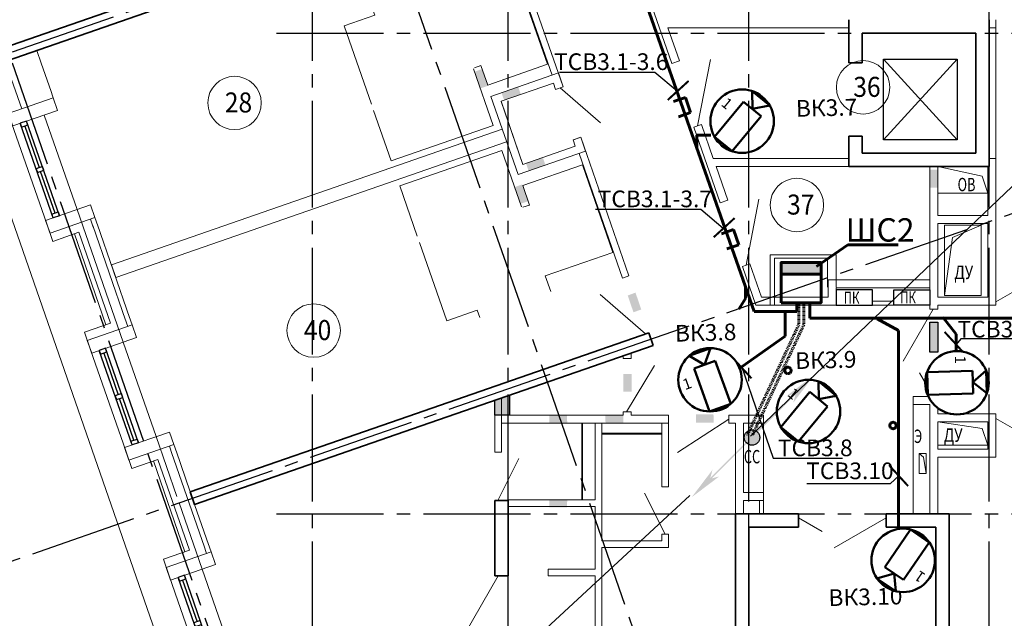
# Model space of a CAD drawing. Units: millimetres. Extents: x 1650 to 5387, y -516 to 2700.
# Drawn here: x 3910 to 4057, y 193 to 282 of the extents above; entities that cross this region are included whole.
import ezdxf

# ---------------------------------------------------------------- set-up
doc = ezdxf.new("R2010")
doc.units = ezdxf.units.MM
doc.set_wipeout_variables(frame=1)
for name, pattern in [('______5', [1.1, 0.8, -0.1, 0.1, -0.1]), ('ACAD_ISO13W100', [37, 12, -3, 12, -3, 0.5, -3, 0.5, -3]), ('CENTER2', [28.575, 19.05, -3.175, 3.175, -3.175]), ('CONTI', [0]), ('GOST2.303 6', [12, 8, -1.5, 1, -1.5]), ('ШТРИХОВАЯ', [0.75, 0.5, -0.25])]:
    doc.linetypes.add(name, pattern=pattern)
doc.layers.get('Defpoints').update_dxf_attribs({"color": 4})
for name, color, linetype in [('!!видео', 5, 'Continuous'), ('!UNVIZIBLE', 1, 'Continuous'), ('Имя', 11, 'Continuous')]:
    doc.layers.add(name, color=color, linetype=linetype)
for name, color, linetype, lineweight in [('!разводка', 5, 'Continuous', 60), ('!сети_оптика', 102, 'GOST2.303 6', 60), ('$1ВИДЕО_О', 7, 'Continuous', 53), ('АР_!оси', 252, 'CENTER2', 25), ('АР_!оси_размеры', 252, 'Continuous', 25), ('АР_двери', 74, 'Continuous', 20), ('АР_лифты', 84, 'Continuous', 18), ('АР_окна', 152, 'Continuous', 25), ('АР_отверстия', 204, 'CONTI', 25), ('АР_перегородки', 34, 'Continuous', 20), ('АР_перегородки кирпич', 154, 'Continuous', 20), ('АР_плитка_керамическая', 155, 'Continuous', 15), ('АР_стены', 250, 'Continuous', 20), ('АР_текст_зашивки', 150, 'Continuous', 25), ('АР_тонкая', 7, 'Continuous', 20), ('АР_экспликация', 49, 'Continuous', 20), ('ВК_зоны с.у. душ', 136, 'Continuous', 15), ('ВК_пожарный_кран', 40, 'Continuous', 30), ('Инж. сети и обор.', 160, 'Continuous', 25), ('КЖ_монолит', 14, 'Continuous', 20), ('Подписи ПС', 1, 'Continuous', 30), ('УС-линия', 5, 'ACAD_ISO13W100', 60)]:
    doc.layers.add(name, color=color, linetype=linetype, lineweight=lineweight)
doc.layers.get('ВК_зоны с.у. душ').off()
doc.styles.add('Arial', font='arial.ttf', dxfattribs={"height": 3})
doc.styles.add('ARIAL Narrow', font='isocpeur.ttf')
doc.styles.add('GOST 2.304', font='CS_Gost2304.shx', dxfattribs={"oblique": 15})
doc.styles.add('Simplex', font='isocpeur.ttf', dxfattribs={"width": 0.7, "height": 3})
doc.styles.get("Standard").update_dxf_attribs({"font": 'arial.ttf'})
doc.dimstyles.new('100', dxfattribs={"dimscale": 0, "dimtxt": 200, "dimasz": 150, "dimexe": 100, "dimexo": 75, "dimgap": 60, "dimtad": 1, "dimdec": 0, "dimzin": 0, "dimdsep": 46, "dimtxsty": 'Simplex', "dimblk": 'ARCHTICK', "dimcen": 10, "dimdle": 100, "dimadec": 8, "dimazin": 0, "dimtfac": 1, "dimtdec": 0, "dimtofl": 0, "dimtmove": 1, "dimatfit": 3, "dimldrblk": 'ARCHTICK', "dimfxl": 1, "dimtolj": 1, "dimtzin": 0, "dimarcsym": 0})

# ---------------------------------------------------------------- blocks, each defined once
blk = doc.blocks.new('ghjkhjk')
at = {"layer": 'АР_плитка_керамическая', "ltscale": 40}
for points in [[(-888758, -328735), (-890149, -328735), (-890149, -329805), (-890395, -329805)], [(-888758, -328735), (-888758, -329680), (-889069, -329681), (-889069, -329785)], [(-889057, -329805), (-888159, -329805), (-888159, -331421), (-888957, -331421)]]:
    blk.add_lwpolyline(points, dxfattribs=at)
at = {"layer": 'АР_плитка_керамическая', "lineweight": 15, "ltscale": 40}
blk.add_lwpolyline([(-890415, -330936), (-890303, -330936), (-890303, -331421), (-889057, -331421)], dxfattribs=at)
blk = doc.blocks.new('шахта_ДУ')
at = {"layer": 'АР_двери', "linetype": 'Continuous', "ltscale": 0.3}
for p, q in [((-720, 3065), (-1170, 2286)), ((-925, 2110), (-720, 1755))]:
    blk.add_line(p, q, dxfattribs=at)
at = {"layer": 'АР_перегородки кирпич', "linetype": 'Continuous', "ltscale": 0.3}
for p, q in [((120, 5320), (220, 5320)), ((220, 5320), (220, 3125)), ((-770, 5200), (-770, 3125)), ((-650, 5200), (-650, 4465)), ((100, 5200), (100, 4465)), ((-650, 4465), (100, 4465)), ((-650, 4345), (100, 4345)), ((-650, 4345), (-650, 3245)), ((100, 4345), (100, 3245)), ((-650, 3245), (100, 3245)), ((-770, 3065), (-770, 3125)), ((-650, 3065), (-650, 3125)), ((-650, 3125), (220, 3125)), ((-650, 3065), (-770, 3065)), ((-1020, 1755), (-770, 1755)), ((-1020, 1755), (-1020, 1635)), ((-1020, 1635), (-770, 1635)), ((-650, 845), (220, 845))]:
    blk.add_line(p, q, dxfattribs=at)
for points in [[(-770, 1755), (-650, 1755)], [(-770, 0), (-770, 1635)], [(-650, 1755), (-650, 1495), (220, 1495), (220, 845)], [(100, 1375), (100, 965), (-650, 965)], [(-650, 1375), (100, 1375)], [(-650, 965), (-650, 1375)], [(-650, 0), (-650, 845)]]:
    blk.add_lwpolyline(points, dxfattribs=at)
at = {"layer": 'АР_тонкая', "ltscale": 10}
blk.add_line((-1020, 1635), (-1020, 0), dxfattribs=at)
for points in [[(100, 1025), (100, 1375), (-650, 1375), (-650, 1025), (100, 1025)], [(100, 1025), (12, 1279), (-650, 1375)], [(-927, 901), (-863, 845), (-826, 601), (-826, 901), (-927, 901), (-927, 601), (-826, 601)]]:
    blk.add_lwpolyline(points, dxfattribs=at)
at = {"layer": 'АР_текст_зашивки', "style": 'Simplex', "oblique": 15}
for s, width, p in [('ОВ', 0.7, (-354, 4831)), ('ДУ', 0.8, (-402, 3516)), ('Э', 0.7, (-1006, 1060)), ('ДУ', 0.8, (-561, 1078))]:
    blk.add_text(s, height=200, dxfattribs=dict(at, width=width)).set_placement(p)
blk = doc.blocks.new('OK_mans_1')
at = {"layer": 'АР_окна', "linetype": 'Continuous', "ltscale": 0.3}
for p, q in [((750, 220), (-750, 220)), ((-690, 170), (-30, 170)), ((690, 170), (30, 170)), ((750, 120), (-750, 120))]:
    blk.add_line(p, q, dxfattribs=at)
for points in [[(-690, 220), (-750, 220), (-750, 120), (-690, 120), (-690, 220)], [(30, 220), (-30, 220), (-30, 120), (30, 120), (30, 220)], [(690, 220), (750, 220), (750, 120), (690, 120), (690, 220)]]:
    blk.add_lwpolyline(points, dxfattribs=at)
at = {"layer": 'АР_стены', "lineweight": 20, "ltscale": 0.3}
for p, q in [((-1080, 711), (-950, 711)), ((-1080, 641), (-950, 641)), ((1080, 711), (950, 711)), ((1080, 641), (950, 641)), ((-1080, 0), (-1080, 412)), ((1080, 0), (1080, 412)), ((-750, 0), (-750, 0)), ((750, 0), (750, 0)), ((-800, 0), (-1080, 0)), ((800, 0), (1080, 0))]:
    blk.add_line(p, q, dxfattribs=at)
at = {"layer": 'АР_стены', "ltscale": 0.3}
for p, q in [((-950, 711), (-750, 711)), ((950, 711), (750, 711))]:
    blk.add_line(p, q, dxfattribs=at)
for points in [[(-950, 711), (-750, 711), (-750, 0), (-950, 0)], [(950, 711), (750, 711), (750, 0), (950, 0)]]:
    blk.add_lwpolyline(points, close=True, dxfattribs=at)
at = {"layer": 'АР_тонкая', "linetype": 'Continuous', "ltscale": 0.3}
for p, q in [((750, 500), (-750, 500)), ((800, 0), (-800, 0))]:
    blk.add_line(p, q, dxfattribs=at)
blk = doc.blocks.new('sdwefd')
at = {"layer": 'АР_перегородки', "linetype": 'Continuous', "ltscale": 0.3}
blk.add_lwpolyline([(3060, 279), (3380, 279), (3380, 339), (3060, 339), (3060, 279)], dxfattribs=at)
at = {"layer": 'АР_тонкая', "linetype": 'Continuous', "ltscale": 0.3}
for points in [[(3230, 279), (2520, 279), (2520, 539), (3230, 539)], [(3210, 280), (3920, 280), (3920, 540), (3210, 540)]]:
    blk.add_lwpolyline(points, dxfattribs=at)
at = {"layer": 'ВК_пожарный_кран'}
for points in [[(3060, 509), (2520, 509), (2520, 279), (3060, 279)], [(3380, 510), (3920, 510), (3920, 280), (3380, 280)]]:
    blk.add_lwpolyline(points, close=True, dxfattribs=at)
at = {"layer": 'АР_текст_зашивки', "style": 'Simplex', "oblique": 15, "width": 0.7}
for p in [(2631, 302), (3476, 306)]:
    blk.add_text('ПК', height=180, dxfattribs=at).set_placement(p)
blk = doc.blocks.new('zashivka')
at = {"layer": 'АР_двери', "linetype": 'Continuous', "ltscale": 0.3}
blk.add_line((-400, 900), (293, 1300), dxfattribs=at)
at = {"layer": 'АР_перегородки кирпич', "linetype": 'Continuous', "ltscale": 0.3}
blk.add_lwpolyline([(-400, 830), (-500, 830), (-500, 0), (500, 0), (500, 830), (400, 830), (400, 950), (620, 950), (620, -120), (-620, -120), (-620, 950), (-400, 950), (-400, 830)], dxfattribs=at)
blk = doc.blocks.new('otv.1')
at = {"layer": 'АР_отверстия', "lineweight": 30, "ltscale": 10}
h = blk.add_hatch(color=256, dxfattribs=at)
h.dxf.hatch_style = 1
h.paths.add_polyline_path([(-126, 3275), (-10, 3316), (80, 3064), (-38, 3025)])
h = blk.add_hatch(color=256, dxfattribs=at)
h.dxf.hatch_style = 1
h.paths.add_polyline_path([(-365, 703), (-248, 743), (-334, 996), (-451, 953)])
h = blk.add_hatch(color=256, dxfattribs=at)
h.dxf.hatch_style = 1
h.paths.add_polyline_path([(246, 613), (206, 730), (-47, 644), (-4, 528)])
h = blk.add_hatch(color=256, dxfattribs=at)
h.dxf.hatch_style = 1
h.paths.add_polyline_path([(574, -329), (615, -445), (362, -535), (324, -417)])
h = blk.add_hatch(color=256, dxfattribs=at)
h.dxf.hatch_style = 1
h.paths.add_polyline_path([(148, -775), (264, -734), (354, -986), (236, -1025)])
h = blk.add_hatch(color=256, dxfattribs=at)
h.dxf.hatch_style = 1
h.paths.add_polyline_path([(1931, -2648), (2048, -2607), (1962, -2354), (1846, -2397)])
blk = doc.blocks.new('A$C3F7419F5')
at = {"layer": '!разводка', "linetype": 'ByBlock', "ltscale": 100}
blk.add_hatch(color=5, dxfattribs=at).paths.add_polyline_path([(-6, 6), (-6, 4.27), (0, 4.27), (0, 6)])
at = {"layer": '!разводка', "ltscale": 100}
blk.add_lwpolyline([(-6, 0), (0, 0), (0, 6), (-6, 6)], close=True, dxfattribs=at)
blk.add_lwpolyline([(-6, 4.27), (0, 4.27)], dxfattribs=at)
blk = doc.blocks.new('фвфвфв678')
at = {"layer": 'УС-линия', "color": 2, "ltscale": 100}
for points in [[(-7312.3, 16304.8), (-7288.3, 16304.8), (-7288.3, 16323.8)], [(-7312.3, 16304.8), (-7312.3, 16323.8)]]:
    blk.add_lwpolyline(points, dxfattribs=at)
blk = doc.blocks.new('*U266')
at = {"color": 3, "linetype": 'ByBlock', "lineweight": 35}
blk.add_wipeout([(-0.75, 4.11), (-0.21, 4.18), (0.34, 4.16), (0.88, 4.09), (1.4, 3.94), (1.91, 3.72), (2.38, 3.44), (2.79, 3.11), (3.19, 2.7), (3.5, 2.28), (3.78, 1.76), (3.98, 1.29), (4.1, 0.75), (4.17, 0.2), (4.17, -0.37), (4.08, -0.91), (3.93, -1.43), (3.73, -1.92), (3.4, -2.43), (3.08, -2.82), (2.71, -3.18), (2.25, -3.52), (1.79, -3.77), (1.31, -3.97), (0.65, -4.13), (-0.05, -4.18), (-0.52, -4.15), (-0.91, -4.08), (-1.4, -3.95), (-1.85, -3.75), (-2.15, -3.57), (-2.53, -3.3), (-3.08, -2.81), (-3.48, -2.31), (-3.81, -1.73), (-4.01, -1.16), (-4.12, -0.72), (-4.18, -0.17), (-4.17, 0.38), (-4.06, 1), (-3.92, 1.42), (-3.68, 1.98), (-3.36, 2.46), (-3.05, 2.86), (-2.68, 3.19), (-2.14, 3.58), (-1.3, 3.98)], dxfattribs=at).dxf.layer = '!UNVIZIBLE'
at = {"layer": '!!видео', "color": 5, "lineweight": 50}
for p, q in [((1.22, 3.92), (1.27, 1.62)), ((3.52, 2.1), (1.22, 3.92)), ((-3.53, -2.08), (0.13, 2.53)), ((0.13, 2.53), (2.42, 0.71)), ((1.27, 1.62), (3.52, 2.1)), ((2.42, 0.71), (-1.23, -3.89)), ((-1.23, -3.89), (-3.53, -2.08))]:
    blk.add_line(p, q, dxfattribs=at)
at = {"layer": '!!видео', "color": 5, "linetype": 'Continuous', "lineweight": 50, "ltscale": 0.2}
blk.add_circle((-0.01, 0.01), 4.1, dxfattribs=at)
at = {"layer": '!!видео', "lineweight": 60, "insert": (-1.98, 3.14), "char_height": 1.4, "width": 2.5, "attachment_point": 1, "rotation": 321.4359, "style": 'GOST 2.304'}
blk.add_mtext('1', dxfattribs=at)
blk = doc.blocks.new('*U265')
at = {"color": 3, "linetype": 'ByBlock', "lineweight": 35}
blk.add_wipeout([(3.15, 2.74), (3.49, 2.31), (3.75, 1.84), (3.96, 1.33), (4.1, 0.8), (4.17, 0.26), (4.17, -0.29), (4.1, -0.81), (3.95, -1.36), (3.75, -1.85), (3.44, -2.35), (3.14, -2.76), (2.74, -3.14), (2.3, -3.48), (1.81, -3.77), (1.3, -3.97), (0.78, -4.11), (0.25, -4.18), (-0.35, -4.17), (-0.85, -4.09), (-1.35, -3.95), (-1.88, -3.73), (-2.33, -3.47), (-2.74, -3.15), (-3.22, -2.67), (-3.62, -2.09), (-3.83, -1.67), (-3.97, -1.3), (-4.11, -0.82), (-4.16, -0.33), (-4.16, 0.03), (-4.13, 0.49), (-3.99, 1.22), (-3.76, 1.81), (-3.44, 2.39), (-3.05, 2.85), (-2.72, 3.18), (-2.28, 3.51), (-1.8, 3.78), (-1.22, 4), (-0.78, 4.1), (-0.17, 4.18), (0.4, 4.15), (0.9, 4.08), (1.38, 3.94), (1.99, 3.67), (2.76, 3.14)], dxfattribs=at).dxf.layer = '!UNVIZIBLE'
at = {"layer": '!!видео', "color": 5, "lineweight": 50}
for p, q in [((-3.97, -0.93), (-3.59, 1.97)), ((-3.59, 1.97), (2.24, 1.18)), ((2.24, 1.18), (1.85, -1.72)), ((4, 0.96), (2.05, -0.27)), ((3.6, -1.96), (4, 0.96)), ((1.85, -1.72), (-3.97, -0.93)), ((2.04, -0.27), (3.6, -1.96))]:
    blk.add_line(p, q, dxfattribs=at)
at = {"layer": '!!видео', "color": 5, "linetype": 'Continuous', "lineweight": 50, "ltscale": 0.2}
blk.add_circle((0, 0.01), 4.1, dxfattribs=at)
at = {"layer": '!!видео', "lineweight": 60, "insert": (1.69, 3.31), "char_height": 1.4, "width": 2.5, "attachment_point": 1, "rotation": 262.1418, "style": 'GOST 2.304'}
blk.add_mtext('1', dxfattribs=at)
blk = doc.blocks.new('*U267')
at = {"color": 3, "linetype": 'ByBlock', "lineweight": 35}
blk.add_wipeout([(-2.9, -3.01), (-3.27, -2.61), (-3.58, -2.16), (-3.83, -1.67), (-4.02, -1.16), (-4.13, -0.62), (-4.18, -0.07), (-4.16, 0.45), (-4.06, 1.01), (-3.89, 1.51), (-3.64, 2.04), (-3.37, 2.48), (-3.01, 2.89), (-2.6, 3.27), (-2.13, 3.6), (-1.64, 3.84), (-1.13, 4.03), (-0.62, 4.15), (-0.01, 4.18), (0.5, 4.15), (1, 4.06), (1.54, 3.88), (2.02, 3.66), (2.46, 3.38), (2.98, 2.94), (3.42, 2.4), (3.67, 2), (3.84, 1.64), (4.02, 1.17), (4.12, 0.69), (4.15, 0.34), (4.16, -0.13), (4.08, -0.86), (3.9, -1.48), (3.63, -2.08), (3.28, -2.57), (2.99, -2.93), (2.57, -3.29), (2.12, -3.61), (1.56, -3.88), (1.14, -4.01), (0.54, -4.15), (-0.04, -4.17), (-0.54, -4.14), (-1.03, -4.04), (-1.66, -3.83), (-2.47, -3.37)], dxfattribs=at).dxf.layer = '!UNVIZIBLE'
at = {"layer": '!!видео', "color": 5, "lineweight": 50}
for p, q in [((-3.76, 1.64), (-3.9, -1.3)), ((-2.06, 0.09), (-3.76, 1.64)), ((-2.13, -1.37), (-1.99, 1.55)), ((-1.99, 1.55), (3.88, 1.27)), ((3.88, 1.27), (3.74, -1.65)), ((-3.9, -1.3), (-2.06, 0.09)), ((3.74, -1.65), (-2.13, -1.37))]:
    blk.add_line(p, q, dxfattribs=at)
at = {"layer": '!!видео', "color": 5, "linetype": 'Continuous', "lineweight": 50, "ltscale": 0.2}
blk.add_circle((0, -0.01), 4.1, dxfattribs=at)
at = {"layer": '!!видео', "lineweight": 60, "insert": (-1.39, -3.44), "char_height": 1.4, "width": 2.5, "attachment_point": 1, "rotation": 87.1366, "style": 'GOST 2.304'}
blk.add_mtext('1', dxfattribs=at)
blk = doc.blocks.new('*U268')
at = {"color": 3, "linetype": 'ByBlock', "lineweight": 35}
blk.add_wipeout([(4.14, -0.57), (4.03, -1.11), (3.85, -1.62), (3.61, -2.11), (3.3, -2.56), (2.94, -2.97), (2.53, -3.33), (2.09, -3.63), (1.57, -3.88), (1.07, -4.04), (0.49, -4.14), (-0.02, -4.18), (-0.56, -4.13), (-1.11, -4.02), (-1.65, -3.85), (-2.14, -3.59), (-2.59, -3.29), (-2.99, -2.94), (-3.37, -2.47), (-3.64, -2.04), (-3.87, -1.58), (-4.04, -1.04), (-4.14, -0.52), (-4.18, -0.01), (-4.13, 0.67), (-3.96, 1.35), (-3.78, 1.79), (-3.59, 2.14), (-3.31, 2.56), (-2.98, 2.92), (-2.72, 3.15), (-2.35, 3.43), (-1.71, 3.81), (-1.11, 4.03), (-0.46, 4.16), (0.14, 4.17), (0.61, 4.14), (1.15, 4.02), (1.66, 3.84), (2.21, 3.54), (2.57, 3.28), (3.03, 2.88), (3.39, 2.43), (3.67, 2.01), (3.87, 1.55), (4.07, 0.92), (4.18, -0.01)], dxfattribs=at).dxf.layer = '!UNVIZIBLE'
at = {"layer": '!!видео', "color": 5, "lineweight": 50}
for p, q in [((-3.32, 2.38), (-0.87, 4)), ((-0.87, 4), (2.36, -0.91)), ((-0.08, -2.52), (-3.32, 2.38)), ((2.36, -0.91), (-0.08, -2.52)), ((1.14, -1.72), (0.89, -4)), ((0.89, -4), (3.35, -2.38)), ((3.35, -2.38), (1.15, -1.72))]:
    blk.add_line(p, q, dxfattribs=at)
at = {"layer": '!!видео', "color": 5, "linetype": 'Continuous', "lineweight": 50, "ltscale": 0.2}
blk.add_circle((0.01, 0), 4.1, dxfattribs=at)
at = {"layer": '!!видео', "lineweight": 60, "insert": (3.6, 0.9), "char_height": 1.4, "width": 2.5, "attachment_point": 1, "rotation": 213.2523, "style": 'GOST 2.304'}
blk.add_mtext('1', dxfattribs=at)
blk = doc.blocks.new('_ArchTick')
at = {"color": 0, "linetype": 'ByBlock', "const_width": 0.15}
blk.add_lwpolyline([(-0.5, -0.5), (0.5, 0.5)], dxfattribs=at)
blk = doc.blocks.new('*D102')
at = {"layer": 'Defpoints', "color": 0, "linetype": 'Continuous', "lineweight": 30, "transparency": 16777216}
for p in [(-5344, 5200), (-211, -300), (-3086, -1299)]:
    blk.add_point(p, dxfattribs=at)
at = {"layer": 'АР_!оси_размеры', "color": 0, "linetype": 'Continuous', "lineweight": -2, "transparency": 16777216}
for p, q in [((-5376, 5294), (-3053, -1393)), ((-5273, 5225), (-5249, 5233)), ((-282, -325), (-3180, -1332))]:
    blk.add_line(p, q, dxfattribs=at)
at = {"layer": 'АР_!оси_размеры', "color": 0, "linetype": 'Continuous', "lineweight": -2, "transparency": 16777216, "xscale": 150, "yscale": 150, "zscale": 150}
for p, rotation in [((-5344, 5200), 109.1580975419859), ((-3086, -1299), 289.1580975419859)]:
    blk.add_blockref('_ArchTick', p, dxfattribs=dict(at, rotation=rotation))
at = {"layer": 'АР_!оси_размеры', "color": 0, "linetype": 'Continuous', "lineweight": 25, "transparency": 16777216, "insert": (-4016, 2020), "char_height": 300, "attachment_point": 5, "rotation": 289.1581, "style": 'Simplex'}
blk.add_mtext('\\A1;6880', dxfattribs=at)
blk = doc.blocks.new('Osi_torg')
at = {"layer": 'АР_!оси', "linetype": '______5', "ltscale": 2000}
for p, q in [((-10294.3, 47920.3), (5623.2, 2103.4)), ((-16049.5, 46203), (-44.5, 134.4)), ((0, -4614.8), (0, 26774.8)), ((2930, -4614.8), (2930, 26774.8)), ((6530, -4614.8), (6530, 26774.8)), ((10130, -4614.8), (10130, 26774.8)), ((-8647.6, 11674.2), (11321.2, 18611.7)), ((-537.4, 13400), (97597.6, 13400)), ((-6265.1, 4879.8), (13684, 11810.5)), ((-537.4, 6200), (97597.6, 6200))]:
    blk.add_line(p, q, dxfattribs=at)
at = {"layer": 'АР_!оси_размеры', "linetype": 'Continuous', "lineweight": 25}
dim = blk.add_linear_dim(base=(-3085.9, -1298.7), p1=(-5343.6, 5199.9), p2=(-211.2, -300), angle=289.1581, dimstyle='100', override={"dimscale": 1, "dimtxt": 300}, dxfattribs=at)
dim.commit()
dim.dimension.update_dxf_attribs({"geometry": '*D102', "text_midpoint": (-4016.4, 2019.5)})

msp = doc.modelspace()

# ---------------------------------------------------------------- hatches: boundary and pattern name
at = {"layer": 'АР_отверстия', "lineweight": 30, "ltscale": 10}
h = msp.add_hatch(color=256, dxfattribs=at)
h.dxf.hatch_style = 1
h.paths.add_polyline_path([(4047.04, 257.16), (4045.8, 257.16), (4045.79, 259.84), (4047.03, 259.81)])
at = {"layer": 'АР_отверстия', "ltscale": 10}
for points in [[(4046.97, 232.5), (4045.77, 232.5), (4045.77, 237), (4046.97, 237)], [(3982.87, 223.05), (3980.67, 223.05), (3980.67, 225.33), (3982.87, 226.06)]]:
    msp.add_hatch(color=256, dxfattribs=at).paths.add_polyline_path(points)
h = msp.add_hatch(color=256, dxfattribs=at)
h.dxf.hatch_style = 1
h.paths.add_polyline_path([(3999.88, 226.57), (4001.12, 226.57), (4001.12, 229.24), (3999.88, 229.21)])
h = msp.add_hatch(color=256, dxfattribs=at)
h.dxf.hatch_style = 1
h.paths.add_polyline_path([(3988.83, 223.01), (3988.83, 221.77), (3991.5, 221.77), (3991.47, 223.01)])
h = msp.add_hatch(color=256, dxfattribs=at)
h.dxf.hatch_style = 1
h.paths.add_polyline_path([(3997.22, 223.05), (3997.23, 221.81), (3999.9, 221.81), (3999.87, 223.05)])
at = {"layer": 'АР_отверстия', "lineweight": 30, "ltscale": 10}
h = msp.add_hatch(color=256, dxfattribs=at)
h.dxf.hatch_style = 1
h.paths.add_polyline_path([(4010.75, 223.18), (4010.75, 221.94), (4013.42, 221.94), (4013.39, 223.18)])
h = msp.add_hatch(color=256, dxfattribs=at)
h.dxf.hatch_style = 1
h.paths.add_polyline_path([(3988.83, 209.24), (3988.83, 210.48), (3991.5, 210.48), (3991.47, 209.24)])
at = {"layer": 'Инж. сети и обор.', "linetype": 'ByBlock'}
h = msp.add_hatch(color=5, dxfattribs=at)
h.set_gradient(color1=(0, 0, 255), color2=(0, 0, 255), tint=1)
h.paths.add_polyline_path([(4010.13, 210.77), (4014.25, 213.89), (4013.1, 213.58), (4018.69, 219.17), (4018.54, 219.31), (4012.92, 213.7), (4013.25, 214.89)])

# ---------------------------------------------------------------- linework, layer by layer
at = {"layer": 'АР_двери', "linetype": 'Continuous', "ltscale": 0.3}
for p, q in [((4011.02, 266.4), (4012.92, 276.32)), ((3990.42, 272.08), (3996.47, 266.85)), ((4018.28, 245.53), (4020.18, 255.44)), ((4063.47, 244.55), (4055.67, 240.05)), ((3996.41, 241.13), (4003.22, 235.24)), ((4004.58, 230.48), (4000.38, 223.55)), ((4063.47, 218.05), (4055.67, 222.55)), ((4008.01, 217.45), (4015.67, 222.45)), ((3981.14, 210.4), (3984.25, 216.55)), ((4006.17, 205.25), (4003.07, 211.4)), ((4026.12, 207.7), (4029.67, 205.65)), ((4039.22, 207.7), (4031.43, 203.2)), ((3981.17, 198.99), (3976.17, 190.33))]:
    msp.add_line(p, q, dxfattribs=at)
at = {"layer": 'АР_лифты', "linetype": 'Continuous', "lineweight": 25}
for p, q in [((4049.86, 264.3), (4038.86, 276.4)), ((4038.86, 264.3), (4049.86, 276.4)), ((4038.86, 276.4), (4049.86, 276.4)), ((4038.86, 264.3), (4038.86, 276.4)), ((4049.86, 276.4), (4049.86, 264.3)), ((4049.86, 264.3), (4038.86, 264.3))]:
    msp.add_line(p, q, dxfattribs=at)
at = {"layer": 'АР_окна', "linetype": 'Continuous', "ltscale": 0.3}
for p, q in [((3914.56, 252.61), (3909.63, 266.78)), ((3915.5, 252.94), (3910.58, 267.1)), ((3910.3, 266.37), (3912.47, 260.14)), ((3914.83, 253.34), (3912.67, 259.57))]:
    msp.add_line(p, q, dxfattribs=at)
for points in [[(3910.78, 266.54), (3910.58, 267.1), (3909.63, 266.78), (3909.83, 266.21), (3910.78, 266.54)], [(3913.14, 259.74), (3912.94, 260.3), (3912, 259.97), (3912.19, 259.41), (3913.14, 259.74)], [(3915.31, 253.5), (3915.5, 252.94), (3914.56, 252.61), (3914.36, 253.17), (3915.31, 253.5)]]:
    msp.add_lwpolyline(points, dxfattribs=at)
at = {"layer": 'АР_отверстия', "ltscale": 10}
for points in [[(4046.97, 232.5), (4045.77, 232.5), (4045.77, 237), (4046.97, 237), (4046.97, 232.5)], [(3982.87, 223.05), (3980.67, 223.05), (3980.67, 225.33), (3982.87, 226.06), (3982.87, 223.05)]]:
    msp.add_lwpolyline(points, dxfattribs=at)
at = {"layer": 'АР_перегородки', "linetype": 'Continuous', "ltscale": 0.3}
for p, q in [((3982.73, 292.7), (3989.22, 274)), ((3983.67, 293.03), (3990.89, 272.25)), ((4055.67, 281.1), (4055.67, 261.5)), ((3981.59, 270.07), (3984.87, 260.63)), ((3981.77, 265.9), (3923.26, 245.57)), ((3982.42, 264.01), (3923.92, 243.68)), ((3992.57, 264.36), (3993.52, 264.69)), ((3993.52, 264.69), (4000.74, 243.91)), ((3993.29, 262.28), (3999.79, 243.58)), ((3923.26, 245.57), (3923.92, 243.68)), ((4000.74, 243.91), (3999.79, 243.58)), ((3993.67, 210.4), (3993.67, 221.85)), ((3993.8, 210.4), (3993.8, 221.85)), ((3995.67, 210.4), (3995.67, 221.85)), ((3996.67, 204.25), (3996.67, 221.85)), ((4005.67, 212.35), (4005.67, 221.85)), ((4006.67, 212.35), (4006.67, 221.85)), ((4006.67, 212.35), (4005.67, 212.35)), ((3982.67, 210.4), (3995.67, 210.4)), ((3982.67, 209.4), (3995.67, 209.4)), ((3995.67, 199.99), (3995.67, 209.4)), ((3982.67, 209.1), (3982.67, 198.99)), ((4005.67, 204.25), (4005.67, 205.25)), ((4006.67, 205.25), (4005.67, 205.25)), ((4006.67, 203.25), (4006.67, 205.25)), ((4005.67, 204.25), (3996.67, 204.25)), ((4006.67, 203.25), (3996.67, 203.25)), ((3996.67, 184.3), (3996.67, 203.25)), ((3988.67, 199.99), (3995.67, 199.99)), ((3988.67, 198.99), (3988.67, 199.99)), ((3988.67, 198.99), (3995.67, 198.99)), ((3995.67, 185.3), (3995.67, 198.99))]:
    msp.add_line(p, q, dxfattribs=at)
for points in [[(3981.67, 221.85), (3981.67, 217.5), (3980.67, 217.5), (3980.67, 225.29)], [(4005.67, 220.35), (3996.67, 220.35)], [(4005.67, 220.22), (3996.67, 220.22)]]:
    msp.add_lwpolyline(points, dxfattribs=at)
msp.add_lwpolyline([(4020.87, 210.3), (4020.27, 210.3), (4020.27, 208.3), (4020.87, 208.3)], close=True, dxfattribs=at)
at = {"layer": 'АР_перегородки кирпич', "linetype": 'Continuous', "ltscale": 0.3}
for p, q in [((4004.15, 284.35), (4007.14, 275.74)), ((4055.67, 282.3), (4055.67, 281.1)), ((4006.55, 281.1), (4008.28, 276.14)), ((4033.67, 281.1), (4006.55, 281.1)), ((4054.67, 281.1), (4055.67, 281.1)), ((4008.28, 276.14), (4007.14, 275.74)), ((4011.59, 266.6), (4010.46, 266.2)), ((4010.46, 266.2), (4014.39, 254.87)), ((4011.59, 266.6), (4013.36, 261.5)), ((4033.67, 261.5), (4013.36, 261.5)), ((4055.67, 261.5), (4055.67, 260.3)), ((4013.78, 260.3), (4015.53, 255.26)), ((4033.67, 260.3), (4013.78, 260.3)), ((4015.53, 255.26), (4014.39, 254.87)), ((4018.84, 245.72), (4017.71, 245.33)), ((4017.71, 245.33), (4019.72, 239.55)), ((4018.84, 245.72), (4020.57, 240.75)), ((4020.57, 240.75), (4030.57, 240.75)), ((4019.72, 239.55), (4031.77, 239.55))]:
    msp.add_line(p, q, dxfattribs=at)
at = {"layer": 'АР_перегородки кирпич', "ltscale": 100}
for points in [[(4031.74, 242.24), (4031.74, 247.1), (4021.9, 247.1), (4021.9, 239.6)], [(4030.46, 242.24), (4030.46, 246.56), (4022.54, 246.56), (4022.54, 239.61)]]:
    msp.add_lwpolyline(points, dxfattribs=at)
at = {"layer": 'АР_перегородки кирпич', "linetype": 'Continuous', "ltscale": 0.3}
for points in [[(4045.77, 243.35), (4030.57, 243.35), (4030.57, 240.75)], [(4045.77, 242.15), (4031.77, 242.15), (4031.77, 239.54)], [(3999.88, 231.96), (4001.08, 232.38), (4001.08, 231.55), (3999.88, 231.55), (3999.88, 231.96)], [(3981.67, 225.64), (3982.87, 226.06), (3982.87, 223.05), (3999.88, 223.05), (3999.88, 223.55), (4001.08, 223.55), (4001.08, 223.05), (4006.67, 223.05), (4006.67, 221.85), (3981.67, 221.85), (3981.67, 225.64)]]:
    msp.add_lwpolyline(points, dxfattribs=at)
at = {"layer": 'АР_стены', "ltscale": 0.3}
for p, q in [((3912.76, 275.8), (3912.1, 277.69)), ((3909.84, 268.97), (3907.38, 276.05)), ((3914.24, 271.55), (3912.76, 275.8)), ((3914.14, 271.83), (3914.56, 270.61)), ((3914.56, 270.61), (3915.22, 268.72)), ((3920.8, 252.66), (3920.14, 254.55))]:
    msp.add_line(p, q, dxfattribs=at)
at = {"layer": 'АР_стены', "lineweight": 20, "ltscale": 0.3}
for p, q in [((3913.42, 252.21), (3913.42, 252.21)), ((3920.56, 251.2), (3920.14, 252.43)), ((3921.23, 251.43), (3920.8, 252.66)), ((3913.59, 251.74), (3914.51, 249.1)), ((3925.39, 237.31), (3920.47, 251.48)), ((3926.05, 237.54), (3921.13, 251.71)), ((3914.51, 249.1), (3918.4, 250.45)), ((3922.46, 236.61), (3917.73, 250.22)), ((3923.12, 236.84), (3918.4, 250.45)), ((3937.2, 203.31), (3932.28, 217.48)), ((3935.07, 211.57), (3932.94, 217.71)), ((3935.07, 211.57), (3932.94, 217.71)), ((3934.27, 202.61), (3929.55, 216.21)), ((3934.94, 202.84), (3930.21, 216.44)), ((3937.86, 203.54), (3935.73, 209.68))]:
    msp.add_line(p, q, dxfattribs=at)
at = {"layer": 'АР_стены', "ltscale": 0.3}
for points in [[(3914.56, 270.61), (3915.22, 268.72), (3908.5, 266.38), (3907.84, 268.27)], [(3920.8, 252.66), (3920.14, 254.55), (3913.42, 252.21), (3914.08, 250.32)]]:
    msp.add_lwpolyline(points, close=True, dxfattribs=at)
at = {"layer": 'АР_тонкая', "linetype": 'Continuous', "ltscale": 0.3}
for p, q in [((3901.59, 271.92), (3947.91, 138.59)), ((3913.59, 251.74), (3908.34, 266.85)), ((3918.15, 253.85), (3913.22, 268.02))]:
    msp.add_line(p, q, dxfattribs=at)
at = {"layer": 'АР_тонкая', "linetype": 'ШТРИХОВАЯ', "ltscale": 500}
for p, q in [((3925.04, 234.02), (3918.15, 253.85)), ((3933.08, 210.87), (3929.96, 219.85)), ((3936.85, 200.01), (3933.41, 209.93))]:
    msp.add_line(p, q, dxfattribs=at)
at = {"layer": 'АР_тонкая', "ltscale": 10}
for points in [[(4046.97, 260.3), (4054.47, 260.3), (4054.47, 256.3), (4046.97, 256.3), (4046.97, 260.3), (4053.59, 258.84), (4054.47, 256.3)], [(4047.98, 241), (4047.98, 251.5), (4053.48, 251.5), (4053.48, 241), (4047.98, 241), (4049.15, 249.67), (4053.48, 251.5)]]:
    msp.add_lwpolyline(points, dxfattribs=at)
at = {"layer": 'АР_экспликация', "linetype": 'Continuous'}
for centre in [(4035.78, 272.17), (3941.71, 269.83), (4025.87, 254.54), (3953.55, 235.74)]:
    msp.add_circle(centre, 4, dxfattribs=at)
at = {"layer": 'КЖ_монолит', "linetype": 'Continuous', "lineweight": 35, "ltscale": 2000}
for p, q in [((4033.67, 282.3), (4033.67, 275.85)), ((4054.67, 260.3), (4054.67, 282.3)), ((4035.67, 280.3), (4052.67, 280.3)), ((4035.67, 280.3), (4035.67, 275.85)), ((4052.67, 280.3), (4052.67, 262.3)), ((4035.67, 275.85), (4033.67, 275.85)), ((4033.67, 264.85), (4033.67, 260.3)), ((4035.67, 264.85), (4033.67, 264.85)), ((4035.67, 264.85), (4035.67, 262.3)), ((4052.67, 262.3), (4035.67, 262.3)), ((4054.67, 260.3), (4033.67, 260.3)), ((3967.66, 222.89), (4003.69, 235.41)), ((4003.69, 235.41), (4004.35, 233.52)), ((3968.32, 221), (4004.35, 233.52)), ((3935.07, 211.57), (3967.66, 222.89)), ((3935.73, 209.68), (3968.32, 221)), ((3935.07, 211.57), (3935.73, 209.68)), ((3980.67, 198.99), (3980.67, 210.3)), ((3980.67, 210.3), (3982.67, 210.3)), ((3982.67, 198.99), (3982.67, 210.3)), ((4016.67, 208.3), (4026.12, 208.3)), ((4016.67, 140.3), (4016.67, 208.3)), ((4026.12, 208.3), (4018.37, 208.3)), ((4026.12, 206.3), (4026.12, 208.3)), ((4039.22, 208.3), (4048.67, 208.3)), ((4039.22, 206.3), (4039.22, 208.3)), ((4048.67, 140.3), (4048.67, 208.3)), ((4018.67, 140.3), (4018.67, 206.3)), ((4018.67, 206.3), (4026.12, 206.3)), ((4039.22, 206.3), (4046.67, 206.3)), ((4046.67, 140.3), (4046.67, 206.3)), ((3980.67, 198.99), (3982.67, 198.99))]:
    msp.add_line(p, q, dxfattribs=at)
msp.add_lwpolyline([(3906.33, 275.68), (3905.67, 277.57), (3980.06, 303.42), (3980.72, 301.53), (3906.33, 275.68)], dxfattribs=at)
at = {"layer": 'Подписи ПС', "linetype": 'ByBlock', "lineweight": 25, "ltscale": 100}
for p, q in [((4004.62, 274.39), (3990.32, 274.39)), ((4007.96, 271.57), (4004.62, 274.39)), ((4011.51, 253.85), (3995.74, 253.85)), ((4014.85, 251.03), (4011.51, 253.85)), ((4050.4, 234.51), (4049.71, 233.66)), ((4058.31, 234.51), (4050.4, 234.51)), ((4039.89, 212.83), (4041.13, 213.98)), ((4027.37, 212.83), (4039.89, 212.83)), ((4009.86, 211.03), (3912.57, 120.98))]:
    msp.add_line(p, q, dxfattribs=at)
at = {"layer": 'Подписи ПС', "linetype": 'ByBlock', "lineweight": 25, "const_width": 0.3}
for points in [[(4009.67, 273.13), (4006.54, 270.27)], [(4016.56, 252.59), (4013.43, 249.72)], [(4047.98, 235.54), (4050.84, 232.41)], [(4016.22, 231.7), (4019.09, 228.57)], [(4039.66, 215.58), (4042.52, 212.45)]]:
    msp.add_lwpolyline(points, dxfattribs=at)
at = {"layer": 'УС-линия', "color": 2, "ltscale": 100}
for p, q in [((4033.49, 248.58), (4028.81, 245.33)), ((4041.04, 248.58), (4033.49, 248.58))]:
    msp.add_line(p, q, dxfattribs=at)
for points in [[(4025.88, 239.91), (4025.88, 238.57), (4019.49, 238.57), (3931.34, 490.13), (3959.63, 499.43), (3956.74, 507.79), (3967.21, 511.41)], [(4010.92, 263.03), (4010.92, 265.02), (4013.01, 265.02)], [(4018.17, 242.25), (4018.17, 240.54), (4017.17, 238.92)], [(4027.83, 239.81), (4027.83, 237.58), (4759.86, 237.58)], [(4037.88, 237.5), (4041.06, 235.73), (4041.06, 204.82), (4043.72, 204.82)], [(4047.73, 237.73), (4049.71, 235.22), (4049.71, 231.99)]]:
    msp.add_lwpolyline(points, dxfattribs=at)
msp.add_circle((4040.27, 221.52), 0.48, dxfattribs=at)

# ---------------------------------------------------------------- block references
at = {"layer": '!разводка', "color": 0, "linetype": 'ByBlock', "ltscale": 100}
msp.add_blockref('A$C3F7419F5', (4029.5, 239.91), dxfattribs=at)
at = {"layer": '$1ВИДЕО_О', "ltscale": 100, "xscale": 1.15896458212015, "yscale": 1.15896458212015, "zscale": 1.15896458212015, "rotation": 58.24586935699127}
msp.add_blockref('*U265', (4027.62, 223.61), dxfattribs=at)
at = {"layer": 'АР_отверстия', "ltscale": 10, "xscale": 0.01000000000931323, "yscale": 0.01000000000931323, "zscale": 0.01000000000931323}
msp.add_blockref('otv.1', (3982.1, 264.96), dxfattribs=at)
at = {"layer": 'АР_перегородки кирпич', "linetype": 'Continuous', "ltscale": 0.3, "xscale": 0.01000000000931323, "yscale": 0.01000000000931323, "zscale": 0.01000000000931323}
msp.add_blockref('шахта_ДУ', (4053.47, 208.3), dxfattribs=at)
at = {"layer": 'АР_тонкая', "xscale": 0.00999999999855982, "yscale": 0.00999999999855982, "zscale": 0.00999999999855982, "rotation": 289.1592233647746}
msp.add_blockref('zashivka', (3983.23, 265.35), dxfattribs=at)
at = {"layer": 'АР_тонкая', "linetype": 'Continuous', "ltscale": 0.3, "xscale": 0.01000000000931323, "yscale": 0.01000000000931323, "zscale": 0.01000000000931323}
msp.add_blockref('sdwefd', (4006.57, 236.75), dxfattribs=at)
at = {"layer": 'АР_тонкая', "linetype": 'Continuous', "ltscale": 0.3, "xscale": 0.01000000000409641, "yscale": 0.01000000000409641, "zscale": 0.01000000000409641, "rotation": 289.1580976215326}
for p in [(3922.78, 225.29), (3934.59, 191.29)]:
    msp.add_blockref('OK_mans_1', p, dxfattribs=at)
at = {"layer": 'ВК_зоны с.у. душ', "linetype": 'Continuous'}
for p, xscale, yscale, zscale, rotation in [((10010.52, -7040.91), 0.01000000000246587, 0.01000000000246587, 0.01000000000246587, 289.1581068043105), ((4182.36, 9734.77), -0.00999999999617604, 0.00999999999839929, 0.01, 289.1580882812373)]:
    msp.add_blockref('ghjkhjk', p, dxfattribs=dict(at, xscale=xscale, yscale=yscale, zscale=zscale, rotation=rotation))
at = {"layer": 'Подписи ПС', "linetype": 'ByBlock', "lineweight": 25, "rotation": 109.0359794369725}
for p, xscale, yscale, zscale in [((5312.78, 1491.43), 0.09999999999987029, 0.09999999999987029, 0.09999999999987029), ((5319.98, 1471.64), 0.09999999999987032, 0.09999999999987032, 0.09999999999987032)]:
    msp.add_blockref('фвфвфв678', p, dxfattribs=dict(at, xscale=xscale, yscale=yscale, zscale=zscale))

# ---------------------------------------------------------------- texts
at = {"layer": '$1ВИДЕО_О', "color": 5, "lineweight": 50, "style": 'ARIAL Narrow'}
for s, p in [('ВК3.7', (4025.76, 267.74)), ('ВК3.8', (4007.66, 234.07)), ('ВК3.10', (4030.63, 194.46))]:
    msp.add_text(s, height=2.5, rotation=1.4676, dxfattribs=at).set_placement(p)
at = {"layer": 'АР_экспликация', "linetype": 'Continuous', "style": 'Arial', "width": 0.9}
for s, p in [('36', (4034.32, 270.74)), ('28', (3940.25, 268.4)), ('37', (4024.41, 253.11)), ('40', (3952.09, 234.31))]:
    msp.add_text(s, height=3, dxfattribs=at).set_placement(p)
at = {"layer": 'Имя'}
msp.add_text('ШС2', height=3.5, dxfattribs=at).set_placement((4033.18, 249.06))
at = {"layer": 'Подписи ПС', "linetype": 'ByBlock', "lineweight": 25, "style": 'ARIAL Narrow'}
for s, p in [('ТСВ3.1-3.6', (3989.53, 274.76, 0.29)), ('ТСВ3.1-3.7', (3996.06, 254.21, 0.29)), ('ТСВ3.11', (4049.91, 234.69, 0.29)), ('ТСВ3.10', (4027.27, 213.48, 0.29))]:
    msp.add_text(s, height=2.5, dxfattribs=at).set_placement(p)

# ---------------------------------------------------------------- next in the draw order: hatches: boundary and pattern name
at = {"layer": 'Инж. сети и обор.', "linetype": 'ByBlock'}
h = msp.add_hatch(color=5, dxfattribs=at)
h.set_gradient(color1=(0, 0, 255), color2=(0, 0, 255), tint=1)
h.paths.add_polyline_path([(4028.45, 229.05), (4024.33, 225.93), (4025.48, 226.24), (4019.89, 220.65), (4020.04, 220.5), (4025.66, 226.12), (4025.33, 224.93)])
h = msp.add_hatch(color=5, dxfattribs=at)
h.set_gradient(color1=(0, 0, 255), color2=(0, 0, 255), tint=1)
h.paths.add_polyline_path([(4018.01, 219.72, 1), (4020.32, 219.72, 0.237618), (4019.85, 220.65), (4019.7, 220.53), (4019.81, 220.68, 0.60029)])

# ---------------------------------------------------------------- next in the draw order: linework, layer by layer
at = {"layer": '!сети_оптика', "ltscale": 0.0058}
for points in [[(4026.16, 239.86), (4026.16, 236.63), (4018.46, 220.08)], [(4026.92, 239.86), (4026.92, 236.63), (4019.22, 220.08)]]:
    msp.add_lwpolyline(points, dxfattribs=at)
at = {"layer": 'АР_перегородки кирпич', "linetype": 'Continuous', "ltscale": 0.3}
msp.add_lwpolyline([(4017.87, 208.3), (4017.87, 210.3), (4020.87, 210.3), (4020.87, 211.5), (4017.87, 211.5), (4017.87, 221.85), (4020.87, 221.85), (4020.87, 223.05), (4015.67, 223.05), (4015.67, 221.85), (4016.67, 221.85), (4016.67, 208.3)], dxfattribs=at)
at = {"layer": 'АР_тонкая', "ltscale": 10}
msp.add_line((4020.87, 221.85), (4020.87, 208.3), dxfattribs=at)
at = {"layer": 'Инж. сети и обор.', "color": 250, "linetype": 'ByBlock'}
msp.add_circle((4019.16, 219.72), 1.16, dxfattribs=at)
at = {"layer": 'Подписи ПС', "linetype": 'ByBlock', "lineweight": 25, "ltscale": 100}
for p, q in [((4018.94, 219.94), (4081.94, 280.12)), ((4017.59, 230.38), (4022.32, 216.62)), ((4022.32, 216.62), (4032.71, 216.62))]:
    msp.add_line(p, q, dxfattribs=at)
at = {"layer": 'УС-линия', "color": 2, "ltscale": 100}
msp.add_lwpolyline([(4024.14, 238.39), (4024.14, 234.89), (4015.99, 229.18)], dxfattribs=at)
msp.add_circle((4024.53, 229.76), 0.48, dxfattribs=at)

# ---------------------------------------------------------------- next in the draw order: block references
at = {"layer": '$1ВИДЕО_О', "ltscale": 100, "xscale": 1.15896458212015, "yscale": 1.15896458212015, "zscale": 1.15896458212015, "rotation": 58.24586935699127}
msp.add_blockref('*U267', (4041.77, 201.32), dxfattribs=at)

# ---------------------------------------------------------------- next in the draw order: texts
at = {"layer": '$1ВИДЕО_О', "color": 5, "lineweight": 50, "style": 'ARIAL Narrow'}
msp.add_text('ВК3.9', height=2.5, rotation=1.4676, dxfattribs=at).set_placement((4025.64, 229.97))
at = {"layer": 'АР_текст_зашивки', "style": 'Simplex', "oblique": 15, "width": 0.7}
msp.add_text('CC', height=2, dxfattribs=at).set_placement((4017.94, 215.85))
at = {"layer": 'Подписи ПС', "linetype": 'ByBlock', "lineweight": 25, "style": 'ARIAL Narrow'}
msp.add_text('ТСВ3.8', height=2.5, dxfattribs=at).set_placement((4023.03, 216.92, 0.29))

# ---------------------------------------------------------------- next in the draw order: block references
at = {"layer": '$1ВИДЕО_О', "ltscale": 100, "xscale": 1.15896458212015, "yscale": 1.15896458212015, "zscale": 1.15896458212015, "rotation": 58.24586935699127}
for name, p in [('*U265', (4017.69, 267.09)), ('*U266', (4012.89, 228.37)), ('*U268', (4049.83, 227.91))]:
    msp.add_blockref(name, p, dxfattribs=at)

# ---------------------------------------------------------------- next in the draw order: block references
at = {"layer": 'АР_!оси', "linetype": '______5', "ltscale": 2000, "xscale": 0.01000000000931323, "yscale": 0.01000000000931323, "zscale": 0.01000000000931323}
msp.add_blockref('Osi_torg', (3953.37, 146.3), dxfattribs=at)

doc.saveas('drawing.dxf')
